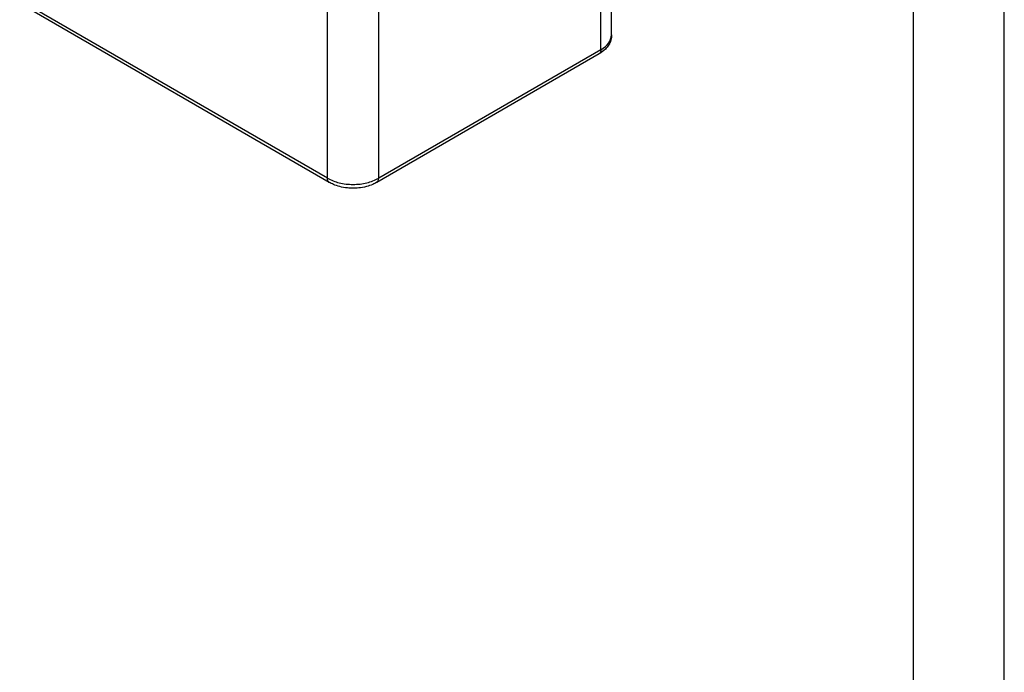
# Model space of a CAD drawing. Units: millimetres. Extents: x -210 to 0, y 0 to 297.
# Drawn here: x -54 to 0, y 202 to 238 of the extents above; entities that cross this region are included whole.
import ezdxf

# ---------------------------------------------------------------- set-up
doc = ezdxf.new("R2010")
doc.units = ezdxf.units.MM
doc.layers.add('1', color=7, linetype='Continuous')

# ---------------------------------------------------------------- blocks, each defined once
blk = doc.blocks.new('_formato_A4', base_point=(-254.8, 0))
at = {"layer": '1', "color": 7, "linetype": 'Continuous'}
for p, q in [((0, 0), (0, 297)), ((-5, 5), (-5, 292)), ((0, 5), (0, 292))]:
    blk.add_line(p, q, dxfattribs=at)

msp = doc.modelspace()

# ---------------------------------------------------------------- linework, layer by layer
at = {"color": 7, "linetype": 'Continuous'}
for p, q in [((-21.613, 237.108), (-21.613, 247.674)), ((-37.157, 228.982), (-54.092, 238.783)), ((-22.302, 236.062), (-34.535, 228.982))]:
    msp.add_line(p, q, dxfattribs=at)
at = {"color": 2, "linetype": 'Continuous'}
for p, q in [((-22.199, 236.29), (-22.199, 247.625)), ((-37.26, 229.21), (-37.26, 240.545)), ((-34.431, 229.21), (-34.431, 240.545)), ((-37.26, 229.21), (-54.195, 239.011)), ((-22.199, 236.29), (-34.431, 229.21))]:
    msp.add_line(p, q, dxfattribs=at)
at = {"color": 7, "linetype": 'Continuous'}
for points, knots in [([(-21.613, 237.108), (-21.621, 237.012), (-21.638, 236.814), (-21.766, 236.547), (-21.979, 236.277), (-22.18, 236.143), (-22.302, 236.062)], [0, 0, 0, 0, 0.287758, 0.591399, 0.873977, 1.309774, 1.309774, 1.309774, 1.309774]), ([(-34.535, 228.982), (-34.61, 228.942), (-34.793, 228.845), (-35.13, 228.737), (-35.495, 228.672), (-35.846, 228.655), (-36.197, 228.672), (-36.562, 228.737), (-36.898, 228.845), (-37.081, 228.942), (-37.157, 228.982)], [0, 0, 0, 0, 0.255433, 0.621411, 1.054171, 1.363982, 1.673793, 2.106553, 2.472531, 2.727964, 2.727964, 2.727964, 2.727964])]:
    msp.add_open_spline(points, degree=3, knots=knots, dxfattribs=at)
at = {"color": 2, "linetype": 'Continuous'}
for points, knots in [([(-22.199, 236.29), (-22.031, 236.4), (-21.728, 236.599), (-21.648, 236.951), (-21.613, 237.108)], [0, 0, 0, 0, 0.573572, 1.041979, 1.041979, 1.041979, 1.041979]), ([(-22.199, 236.29), (-22.201, 236.24), (-22.206, 236.15), (-22.272, 236.089), (-22.302, 236.062)], [0, 0, 0, 0, 0.1427199, 0.2591441, 0.2591441, 0.2591441, 0.2591441]), ([(-37.157, 228.982), (-37.186, 229.009), (-37.252, 229.07), (-37.257, 229.16), (-37.26, 229.21)], [0, 0, 0, 0, 0.1164242, 0.2591441, 0.2591441, 0.2591441, 0.2591441]), ([(-37.26, 229.21), (-37.047, 229.114), (-36.598, 228.913), (-35.846, 228.849), (-35.093, 228.913), (-34.644, 229.114), (-34.431, 229.21)], [0, 0, 0, 0, 0.695677, 1.466098, 2.236518, 2.932195, 2.932195, 2.932195, 2.932195]), ([(-34.535, 228.982), (-34.505, 229.009), (-34.439, 229.07), (-34.434, 229.16), (-34.431, 229.21)], [0, 0, 0, 0, 0.1164242, 0.2591441, 0.2591441, 0.2591441, 0.2591441])]:
    msp.add_open_spline(points, degree=3, knots=knots, dxfattribs=at)

# ---------------------------------------------------------------- block references
at = {"layer": '1'}
msp.add_blockref('_formato_A4', (-254.8, 0), dxfattribs=at)

doc.saveas('drawing.dxf')
